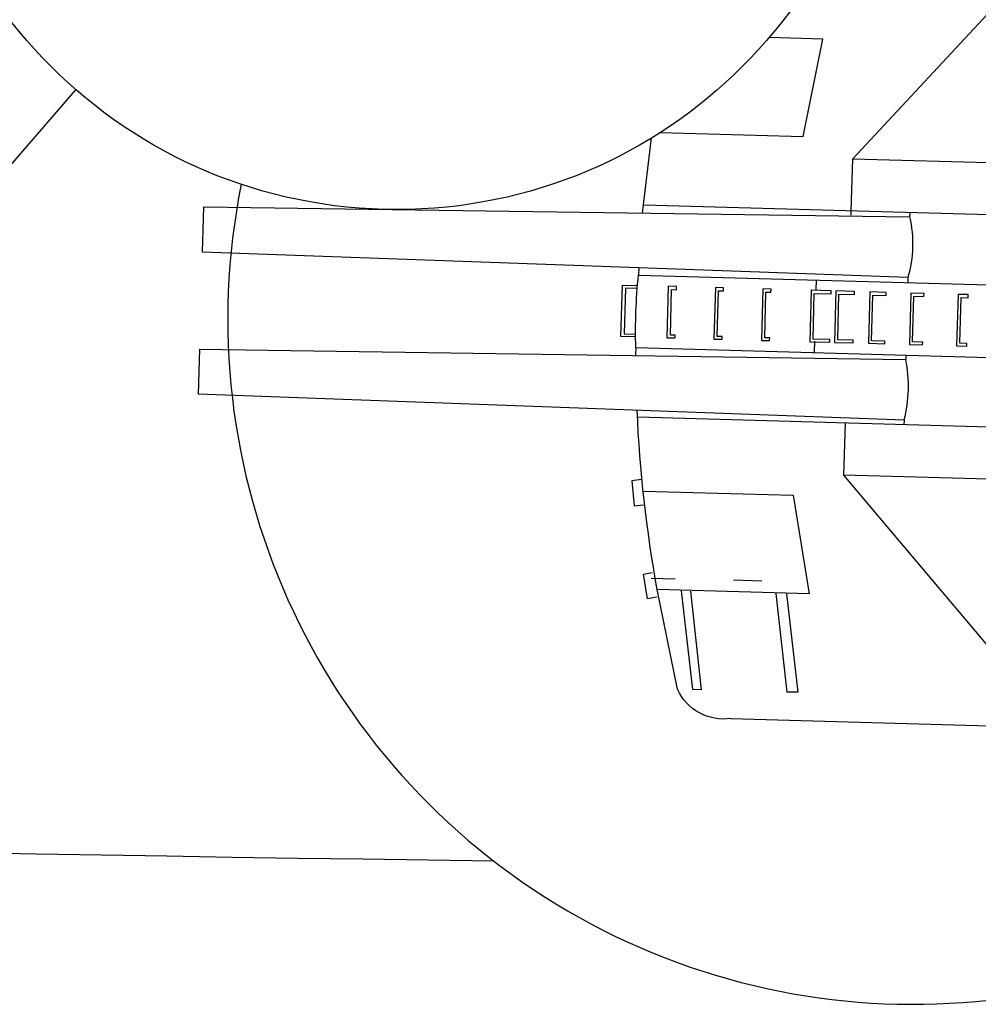
# Model space of a CAD drawing. Extents: x -11 to 1020, y 42 to 435.
# Drawn here: x 183 to 196, y 105 to 119 of the extents above; entities that cross this region are included whole.
import ezdxf

# ---------------------------------------------------------------- set-up
doc = ezdxf.new("R2010")
doc.units = 0
doc.layers.add('1', color=7, linetype='CONTINUOUS')

# ---------------------------------------------------------------- blocks, each defined once
blk = doc.blocks.new('pa11_1_1')
at = {"layer": '1', "color": 7, "linetype": 'Continuous'}
for p, q in [((0.896, 2.179), (-2.094, 5.582)), ((1.347, 3.818), (2.088, 3.819)), ((1.581, 2.469), (1.347, 3.818)), ((3.553, 2.469), (1.581, 2.469)), ((3.765, 1.354), (3.668, 2.393)), ((-6.501, 2.179), (0.896, 2.179)), ((0.896, 2.179), (0.896, 1.464)), ((-2.129, 1.463), (3.753, 1.466)), ((0.086, 1.464), (0.086, 1.404)), ((9.805, 1.272), (0.086, 1.404)), ((0.896, 1.464), (0.896, 1.404)), ((9.805, 0.651), (9.805, 1.272)), ((0.086, 0.57), (9.805, 0.651)), ((0.086, 0.57), (0.086, 0.501)), ((3.795, 0.605), (3.795, 0.502)), ((3.795, 0.5), (-2.129, 0.502)), ((1.344, 0.362), (1.346, 0.497)), ((-0.749, 0.357), (-0.61, 0.357)), ((-0.749, 0.314), (-0.749, 0.357)), ((-0.653, 0.314), (-0.749, 0.314)), ((-0.653, -0.314), (-0.653, 0.314)), ((-0.61, 0.357), (-0.61, -0.351)), ((-0.141, 0.357), (0.041, 0.357)), ((-0.141, 0.314), (-0.141, 0.357)), ((0, 0.314), (-0.141, 0.314)), ((0, -0.314), (0, 0.314)), ((0.041, 0.357), (0.041, -0.351)), ((0.381, 0.357), (0.606, 0.357)), ((0.381, 0.314), (0.381, 0.357)), ((0.565, 0.314), (0.381, 0.314)), ((0.565, -0.314), (0.565, 0.314)), ((0.606, 0.357), (0.606, -0.351)), ((0.815, 0.357), (1.072, 0.357)), ((0.815, 0.314), (0.815, 0.357)), ((1.029, 0.314), (0.815, 0.314)), ((1.029, -0.314), (1.029, 0.314)), ((1.072, 0.357), (1.072, -0.351)), ((1.138, 0.357), (1.414, 0.357)), ((1.138, 0.314), (1.138, 0.357)), ((1.369, 0.314), (1.138, 0.314)), ((1.369, -0.314), (1.369, 0.314)), ((1.414, 0.357), (1.414, -0.351)), ((1.966, 0.357), (2.078, 0.357)), ((1.966, 0.314), (1.966, 0.357)), ((2.035, 0.314), (1.966, 0.314)), ((2.035, -0.314), (2.035, 0.314)), ((2.078, 0.357), (2.078, -0.351)), ((2.619, 0.357), (2.733, 0.357)), ((2.619, 0.314), (2.619, 0.357)), ((2.688, 0.314), (2.619, 0.314)), ((2.688, -0.314), (2.688, 0.314)), ((2.733, 0.357), (2.733, -0.351)), ((3.267, 0.357), (3.381, 0.357)), ((3.267, 0.314), (3.267, 0.357)), ((3.334, 0.314), (3.267, 0.314)), ((3.334, -0.314), (3.334, 0.314)), ((3.381, 0.357), (3.381, -0.351)), ((4.014, 0.357), (3.805, 0.357)), ((3.807, 0.314), (3.969, 0.314)), ((3.969, 0.314), (3.969, -0.314)), ((4.014, -0.351), (4.014, 0.357)), ((-0.749, -0.351), (-0.749, -0.314)), ((-0.749, -0.314), (-0.653, -0.314)), ((-0.61, -0.351), (-0.749, -0.351)), ((-0.141, -0.351), (-0.141, -0.314)), ((-0.141, -0.314), (0, -0.314)), ((0.041, -0.351), (-0.141, -0.351)), ((0.381, -0.351), (0.381, -0.314)), ((0.381, -0.314), (0.565, -0.314)), ((0.606, -0.351), (0.381, -0.351)), ((0.815, -0.351), (0.815, -0.314)), ((0.815, -0.314), (1.029, -0.314)), ((1.072, -0.351), (0.815, -0.351)), ((1.138, -0.351), (1.138, -0.314)), ((1.138, -0.314), (1.369, -0.314)), ((1.414, -0.351), (1.138, -0.351)), ((1.346, -0.342), (1.349, -0.494)), ((1.966, -0.351), (1.966, -0.314)), ((1.966, -0.314), (2.035, -0.314)), ((2.078, -0.351), (1.966, -0.351)), ((2.619, -0.351), (2.619, -0.314)), ((2.619, -0.314), (2.688, -0.314)), ((2.733, -0.351), (2.619, -0.351)), ((3.267, -0.351), (3.267, -0.314)), ((3.267, -0.314), (3.334, -0.314)), ((3.381, -0.351), (3.267, -0.351)), ((3.811, -0.351), (4.014, -0.351)), ((3.969, -0.314), (3.812, -0.314)), ((-2.123, -0.503), (3.803, -0.503)), ((0.086, -0.503), (0.086, -0.561)), ((3.803, -0.503), (3.806, -0.605)), ((9.805, -0.688), (0.086, -0.561)), ((9.805, -1.305), (9.805, -0.688)), ((0.086, -1.396), (9.805, -1.305)), ((-2.127, -1.457), (3.75, -1.457)), ((0.086, -1.396), (0.086, -1.457)), ((0.896, -1.457), (0.896, -2.173)), ((-6.501, -2.173), (0.896, -2.173)), ((0.896, -2.173), (-2.129, -5.567)), ((3.676, -2.311), (3.807, -2.332)), ((3.807, -2.332), (3.768, -2.675)), ((1.581, -2.471), (1.326, -3.82)), ((3.648, -2.471), (1.581, -2.471)), ((3.768, -2.675), (3.638, -2.662)), ((3.612, -3.616), (3.494, -3.587)), ((3.546, -3.952), (3.612, -3.616)), ((1.982, -3.666), (2.371, -3.664)), ((3.174, -3.67), (3.505, -3.67)), ((1.326, -3.82), (3.419, -3.82)), ((1.635, -3.832), (1.444, -5.181)), ((1.588, -5.181), (1.781, -3.831)), ((2.959, -3.831), (2.775, -5.185)), ((2.889, -5.181), (3.085, -3.829)), ((3.101, -5.185), (3.419, -3.82)), ((3.422, -3.925), (3.546, -3.952)), ((1.444, -5.181), (1.588, -5.181)), ((2.775, -5.185), (2.889, -5.181)), ((2.355, -5.567), (-4.531, -5.567))]:
    blk.add_line(p, q, dxfattribs=at)
for centre, radius, start, end in [((1.719, 0.987), 1.685, 165.6631, 194.3369), ((-3.618, -0.059), 7.435, 356.5779, 4.3259), ((2.025, -0.978), 1.983, 167.842, 192.158), ((-15.278, 0.049), 19.093, 348.3083, 355.7638), ((2.47, -4.874), 0.703, 260.5481, 333.7388)]:
    blk.add_arc(centre, radius, start, end, dxfattribs=at)

msp = doc.modelspace()

# ---------------------------------------------------------------- linework, layer by layer
at = {"layer": '1', "color": 7, "linetype": 'Continuous'}
msp.add_line((182.177, 116.012), (183.926, 118.026), dxfattribs=at)
msp.add_circle((188.342, 123.112), 6.735, dxfattribs=at)
for centre, radius, start, end in [((195.451, 114.87), 9.434, 168.6519, 92.907), ((214.224, 1901.759), 1794.516, 265.539448, 269.216141)]:
    msp.add_arc(centre, radius, start, end, dxfattribs=at)

# ---------------------------------------------------------------- block references
at = {"layer": '1', "color": 7, "linetype": 'Continuous', "xscale": -1, "rotation": 358.4079434707022}
msp.add_blockref('pa11_1_1', (195.451, 114.87), dxfattribs=at)

doc.saveas('drawing.dxf')
